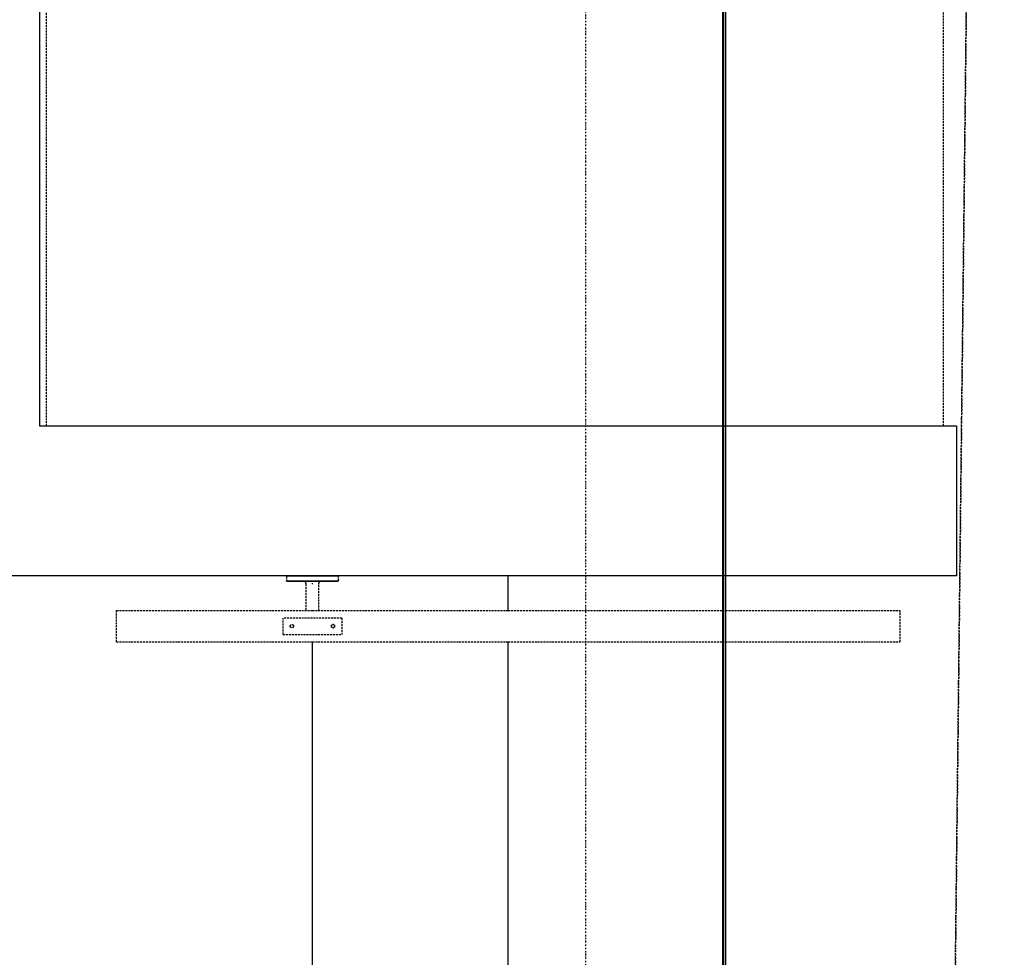
# Model space of a CAD drawing. Extents: x -3064 to 175557, y -16120 to 62292.
# Drawn here: x 72391 to 73899, y 14172 to 15609 of the extents above; entities that cross this region are included whole.
import ezdxf

# ---------------------------------------------------------------- set-up
doc = ezdxf.new("R2010")
doc.units = 0
doc.linetypes.add('X-2387-GC$0$EDG-1DOT-2', pattern=[5, 2, -1.4, 0.2, -1.4])
doc.linetypes.add('X-2387-GC$0$EDG-DASH-3', pattern=[4.5, 3, -1.5])
doc.layers.get('0').update_dxf_attribs({"linetype": 'CONTINUOUS'})
for name, color, linetype in [('X-2387-GC$0$A-CLNG-PATT', 11, 'CONTINUOUS'), ('X-2387-GC$0$A-FLOR', 31, 'X-2387-GC$0$EDG-DASH-3'), ('X-2387-GC$0$A-FLOR-1', 31, 'X-2387-GC$0$EDG-DASH-3'), ('X-2387-GC$0$A-FLOR-HRAL', 31, 'X-2387-GC$0$EDG-DASH-3'), ('X-2387-GC$0$A-WALL', 8, 'CONTINUOUS'), ('X-2387-GC$0$C-PROP-LINE', 133, 'X-2387-GC$0$EDG-1DOT-2'), ('X-2387-GC$0$S-GRID-1', 133, 'X-2387-GC$0$EDG-1DOT-2'), ('X-2387-GC$0$S-STRS', 11, 'CONTINUOUS')]:
    doc.layers.add(name, color=color, linetype=linetype)

# ---------------------------------------------------------------- blocks, each defined once
blk = doc.blocks.new('X-2387-GC')
at = {"layer": 'X-2387-GC$0$A-CLNG-PATT'}
for p, q in [((73467.5, 19056.4), (73467.5, 11303)), ((73472.7, 11303), (73472.7, 19056.4)), ((73469.7, 11303), (73469.7, 18946.4))]:
    blk.add_line(p, q, dxfattribs=at)
at = {"layer": 'X-2387-GC$0$A-FLOR'}
for p, q in [((73806, 14986.4), (73806, 16486.4)), ((72431, 16122.8), (72431, 14986.4)), ((72839.2, 14748.1), (72839.2, 14749.4)), ((72839.2, 14743.6), (72839.2, 14745.4)), ((72839.2, 12937.6), (72839.2, 14655.3))]:
    blk.add_line(p, q, dxfattribs=at)
at = {"layer": 'X-2387-GC$0$A-FLOR-1'}
blk.add_line((73561, -8881.1), (73898.9, 20696.4), dxfattribs=at)
at = {"layer": 'X-2387-GC$0$A-FLOR-HRAL'}
for p, q in [((72799.2, 14755.7), (72799.3, 14755.8)), ((72799.2, 14755.6), (72799.2, 14755.7)), ((72799.2, 14755.7), (72799.2, 14755.7)), ((72799.2, 14755.7), (72799.2, 14755.7)), ((72799.2, 14755.5), (72799.2, 14755.6)), ((72799.2, 14755.6), (72799.2, 14755.6)), ((72799.2, 14755.4), (72799.2, 14755.5)), ((72799.2, 14755.5), (72799.2, 14755.5)), ((72799.2, 14755.5), (72799.2, 14755.5)), ((72799.2, 14755.4), (72799.2, 14749.4)), ((72799.3, 14755.9), (72799.3, 14756)), ((72799.3, 14756), (72799.4, 14756)), ((72799.3, 14755.8), (72799.3, 14755.9)), ((72799.3, 14755.9), (72799.3, 14755.9)), ((72799.3, 14755.9), (72799.3, 14755.9)), ((72799.3, 14755.8), (72799.3, 14755.8)), ((72799.4, 14756), (72799.4, 14756.1)), ((72799.4, 14756.1), (72799.4, 14756.1)), ((72799.4, 14756.1), (72799.5, 14756.1)), ((72799.4, 14756), (72799.4, 14756)), ((72799.5, 14756.1), (72799.5, 14756.2)), ((72799.5, 14756.2), (72799.6, 14756.2)), ((72799.5, 14756.1), (72799.5, 14756.1)), ((72799.6, 14756.2), (72799.6, 14756.3)), ((72799.6, 14756.3), (72799.7, 14756.3)), ((72799.6, 14756.2), (72799.6, 14756.2)), ((72799.6, 14756.2), (72799.6, 14756.2)), ((72799.7, 14756.3), (72799.7, 14756.3)), ((72799.7, 14756.3), (72799.8, 14756.3)), ((72799.8, 14756.3), (72799.8, 14756.4)), ((72799.8, 14756.4), (72799.9, 14756.4)), ((72799.8, 14756.3), (72799.8, 14756.3)), ((72799.9, 14756.4), (72799.9, 14756.4)), ((72799.9, 14756.4), (72799.9, 14756.4)), ((72799.9, 14756.4), (72800, 14756.4)), ((72800, 14756.4), (72800, 14756.4)), ((72800, 14756.4), (72800.1, 14756.4)), ((72800.1, 14756.4), (72800.1, 14756.4)), ((72800.1, 14756.4), (72800.1, 14756.4)), ((72800.1, 14756.4), (72800.2, 14756.4)), ((72800.2, 14756.4), (72800.2, 14756.4)), ((72800.2, 14756.4), (72800.2, 14756.4)), ((72800.2, 14756.4), (72800.3, 14756.4)), ((72800.3, 14756.4), (72800.2, 14756.4)), ((72800.2, 14756.4), (72800.2, 14756.4)), ((72800.3, 14756.4), (72800.5, 14756.4)), ((72800.4, 14756.4), (72800.3, 14756.4)), ((72800.6, 14756.4), (72800.4, 14756.4)), ((72800.5, 14756.4), (72800.7, 14756.4)), ((72800.8, 14756.4), (72800.6, 14756.4)), ((72800.7, 14756.4), (72801, 14756.4)), ((72801.1, 14756.4), (72800.8, 14756.4)), ((72801, 14756.4), (72801.3, 14756.4)), ((72801.5, 14756.4), (72801.1, 14756.4)), ((72801.3, 14756.4), (72801.7, 14756.4)), ((72801.9, 14756.4), (72801.5, 14756.4)), ((72801.7, 14756.4), (72802.2, 14756.4)), ((72802.4, 14756.4), (72801.9, 14756.4)), ((72802.2, 14756.4), (72802.7, 14756.4)), ((72803, 14756.4), (72802.4, 14756.4)), ((72802.7, 14756.4), (72803.3, 14756.4)), ((72803.6, 14756.4), (72803, 14756.4)), ((72803.3, 14756.4), (72803.9, 14756.4)), ((72804.3, 14756.4), (72803.6, 14756.4)), ((72803.9, 14756.4), (72804.6, 14756.4)), ((72805, 14756.4), (72804.3, 14756.4)), ((72804.6, 14756.4), (72805.3, 14756.4)), ((72805.8, 14756.4), (72805, 14756.4)), ((72805.3, 14756.4), (72806.1, 14756.4)), ((72806.6, 14756.4), (72805.8, 14756.4)), ((72806.1, 14756.4), (72807, 14756.4)), ((72807.5, 14756.4), (72806.6, 14756.4)), ((72807, 14756.4), (72807.9, 14756.4)), ((72808.4, 14756.4), (72807.5, 14756.4)), ((72807.9, 14756.4), (72808.9, 14756.4)), ((72809.4, 14756.4), (72808.4, 14756.4)), ((72808.9, 14756.4), (72809.9, 14756.4)), ((72810.4, 14756.4), (72809.4, 14756.4)), ((72809.9, 14756.4), (72810.9, 14756.4)), ((72810.2, 14756.4), (72816.2, 14756.4)), ((72816.2, 14756.4), (72810.2, 14756.4)), ((72811.5, 14756.4), (72810.4, 14756.4)), ((72810.9, 14756.4), (72812, 14756.4)), ((72812.6, 14756.4), (72811.5, 14756.4)), ((72812, 14756.4), (72813.2, 14756.4)), ((72813.8, 14756.4), (72812.6, 14756.4)), ((72813.2, 14756.4), (72814.3, 14756.4)), ((72815, 14756.4), (72813.8, 14756.4)), ((72814.3, 14756.4), (72815.6, 14756.4)), ((72816.2, 14756.4), (72815, 14756.4)), ((72815.6, 14756.4), (72816.8, 14756.4)), ((72817.5, 14756.4), (72816.2, 14756.4)), ((72816.8, 14756.4), (72818.1, 14756.4)), ((72818.8, 14756.4), (72817.5, 14756.4)), ((72818.1, 14756.4), (72819.4, 14756.4)), ((72820.2, 14756.4), (72818.8, 14756.4)), ((72819.4, 14756.4), (72820.8, 14756.4)), ((72821.6, 14756.4), (72820.2, 14756.4)), ((72820.8, 14756.4), (72822.2, 14756.4)), ((72823, 14756.4), (72821.6, 14756.4)), ((72822.2, 14756.4), (72823.6, 14756.4)), ((72824.4, 14756.4), (72823, 14756.4)), ((72823.6, 14756.4), (72825.1, 14756.4)), ((72825.8, 14756.4), (72824.4, 14756.4)), ((72825.1, 14756.4), (72826.5, 14756.4)), ((72827.3, 14756.4), (72825.8, 14756.4)), ((72826.5, 14756.4), (72828, 14756.4)), ((72828.8, 14756.4), (72827.3, 14756.4)), ((72828, 14756.4), (72829.5, 14756.4)), ((72830.3, 14756.4), (72828.8, 14756.4)), ((72829.5, 14756.4), (72831, 14756.4)), ((72831.9, 14756.4), (72830.3, 14756.4)), ((72831, 14756.4), (72832.6, 14756.4)), ((72833.4, 14756.4), (72831.9, 14756.4)), ((72832.6, 14756.4), (72834.1, 14756.4)), ((72834.9, 14756.4), (72833.4, 14756.4)), ((72834.1, 14756.4), (72835.7, 14756.4)), ((72836.5, 14756.4), (72834.9, 14756.4)), ((72835.7, 14756.4), (72837.2, 14756.4)), ((72836.2, 14756.4), (72842.2, 14756.4)), ((72842.2, 14756.4), (72836.2, 14756.4)), ((72838, 14756.4), (72836.5, 14756.4)), ((72837.2, 14756.4), (72838.8, 14756.4)), ((72839.6, 14756.4), (72838, 14756.4)), ((72838.8, 14756.4), (72840.3, 14756.4)), ((72841.2, 14756.4), (72839.6, 14756.4)), ((72840.3, 14756.4), (72841.9, 14756.4)), ((72842.7, 14756.4), (72841.2, 14756.4)), ((72841.9, 14756.4), (72843.4, 14756.4)), ((72844.3, 14756.4), (72842.7, 14756.4)), ((72843.4, 14756.4), (72845, 14756.4)), ((72845.8, 14756.4), (72844.3, 14756.4)), ((72845, 14756.4), (72846.5, 14756.4)), ((72847.3, 14756.4), (72845.8, 14756.4)), ((72846.5, 14756.4), (72848, 14756.4)), ((72848.9, 14756.4), (72847.3, 14756.4)), ((72848, 14756.4), (72849.6, 14756.4)), ((72850.4, 14756.4), (72848.9, 14756.4)), ((72849.6, 14756.4), (72851.1, 14756.4)), ((72851.9, 14756.4), (72850.4, 14756.4)), ((72851.1, 14756.4), (72852.5, 14756.4)), ((72853.3, 14756.4), (72851.9, 14756.4)), ((72852.5, 14756.4), (72854, 14756.4)), ((72854.8, 14756.4), (72853.3, 14756.4)), ((72854, 14756.4), (72855.4, 14756.4)), ((72856.2, 14756.4), (72854.8, 14756.4)), ((72855.4, 14756.4), (72856.8, 14756.4)), ((72857.6, 14756.4), (72856.2, 14756.4)), ((72856.8, 14756.4), (72858.2, 14756.4)), ((72858.9, 14756.4), (72857.6, 14756.4)), ((72858.2, 14756.4), (72859.5, 14756.4)), ((72860.3, 14756.4), (72858.9, 14756.4)), ((72859.5, 14756.4), (72860.9, 14756.4)), ((72861.6, 14756.4), (72860.3, 14756.4)), ((72860.9, 14756.4), (72862.1, 14756.4)), ((72862.8, 14756.4), (72861.6, 14756.4)), ((72862.1, 14756.4), (72863.4, 14756.4)), ((72862.2, 14756.4), (72868.2, 14756.4)), ((72868.2, 14756.4), (72862.2, 14756.4)), ((72864, 14756.4), (72862.8, 14756.4)), ((72863.4, 14756.4), (72864.6, 14756.4)), ((72865.2, 14756.4), (72864, 14756.4)), ((72864.6, 14756.4), (72865.7, 14756.4)), ((72866.4, 14756.4), (72865.2, 14756.4)), ((72865.7, 14756.4), (72866.9, 14756.4)), ((72867.5, 14756.4), (72866.4, 14756.4)), ((72868.5, 14756.4), (72867.5, 14756.4)), ((72867.9, 14756.4), (72869, 14756.4)), ((72869.5, 14756.4), (72868.5, 14756.4)), ((72869, 14756.4), (72870, 14756.4)), ((72870.5, 14756.4), (72869.5, 14756.4)), ((72870, 14756.4), (72870.9, 14756.4)), ((72871.4, 14756.4), (72870.5, 14756.4)), ((72870.9, 14756.4), (72871.8, 14756.4)), ((72872.2, 14756.4), (72871.4, 14756.4)), ((72871.8, 14756.4), (72872.6, 14756.4)), ((72873, 14756.4), (72872.2, 14756.4)), ((72872.6, 14756.4), (72873.4, 14756.4)), ((72873.8, 14756.4), (72873, 14756.4)), ((72873.4, 14756.4), (72874.1, 14756.4)), ((72874.5, 14756.4), (72873.8, 14756.4)), ((72874.1, 14756.4), (72874.8, 14756.4)), ((72875.1, 14756.4), (72874.5, 14756.4)), ((72874.8, 14756.4), (72875.4, 14756.4)), ((72875.7, 14756.4), (72875.1, 14756.4)), ((72875.4, 14756.4), (72875.9, 14756.4)), ((72876.2, 14756.4), (72875.7, 14756.4)), ((72875.9, 14756.4), (72876.4, 14756.4)), ((72876.7, 14756.4), (72876.2, 14756.4)), ((72876.4, 14756.4), (72876.9, 14756.4)), ((72877.1, 14756.4), (72876.7, 14756.4)), ((72876.9, 14756.4), (72877.2, 14756.4)), ((72877.4, 14756.4), (72877.1, 14756.4)), ((72877.2, 14756.4), (72877.5, 14756.4)), ((72877.7, 14756.4), (72877.4, 14756.4)), ((72877.5, 14756.4), (72877.8, 14756.4)), ((72877.9, 14756.4), (72877.7, 14756.4)), ((72877.8, 14756.4), (72878, 14756.4)), ((72878.1, 14756.4), (72877.9, 14756.4)), ((72878, 14756.4), (72878.1, 14756.4)), ((72878.1, 14756.4), (72878.2, 14756.4)), ((72878.2, 14756.4), (72878.1, 14756.4)), ((72878.2, 14756.4), (72878.2, 14756.4)), ((72878.2, 14756.4), (72878.3, 14756.4)), ((72878.2, 14756.4), (72878.2, 14756.4)), ((72878.2, 14756.4), (72878.2, 14756.4)), ((72878.3, 14756.4), (72878.3, 14756.4)), ((72878.3, 14756.4), (72878.3, 14756.4)), ((72878.3, 14756.4), (72878.4, 14756.4)), ((72878.4, 14756.4), (72878.4, 14756.4)), ((72878.4, 14756.4), (72878.5, 14756.4)), ((72878.5, 14756.4), (72878.5, 14756.4)), ((72878.5, 14756.4), (72878.5, 14756.4)), ((72878.5, 14756.4), (72878.6, 14756.3)), ((72878.6, 14756.3), (72878.6, 14756.3)), ((72878.6, 14756.3), (72878.6, 14756.3)), ((72878.6, 14756.3), (72878.7, 14756.3)), ((72878.7, 14756.3), (72878.7, 14756.3)), ((72878.7, 14756.3), (72878.8, 14756.3)), ((72878.8, 14756.3), (72878.8, 14756.2)), ((72878.8, 14756.2), (72878.8, 14756.2)), ((72878.8, 14756.2), (72878.8, 14756.2)), ((72878.8, 14756.2), (72878.9, 14756.2)), ((72878.9, 14756.2), (72878.9, 14756.1)), ((72878.9, 14756.1), (72878.9, 14756.1)), ((72878.9, 14756.1), (72879, 14756.1)), ((72879, 14756.1), (72879, 14756)), ((72879, 14756), (72879, 14756)), ((72879, 14756), (72879, 14756)), ((72879, 14756), (72879.1, 14755.9)), ((72879.1, 14755.9), (72879.1, 14755.9)), ((72879.1, 14755.9), (72879.1, 14755.9)), ((72879.1, 14755.9), (72879.1, 14755.8)), ((72879.1, 14755.8), (72879.1, 14755.8)), ((72879.1, 14755.8), (72879.1, 14755.8)), ((72879.1, 14755.8), (72879.1, 14755.7)), ((72879.1, 14755.7), (72879.2, 14755.7)), ((72879.2, 14755.7), (72879.2, 14755.6)), ((72879.2, 14755.6), (72879.2, 14755.6)), ((72879.2, 14755.6), (72879.2, 14755.6)), ((72879.2, 14755.6), (72879.2, 14755.5)), ((72879.2, 14755.5), (72879.2, 14755.5)), ((72879.2, 14755.5), (72879.2, 14755.4)), ((72879.2, 14755.4), (72879.2, 14755.4)), ((72879.2, 14749.4), (72879.2, 14755.4)), ((72799.2, 14749.3), (72799.2, 14749.4)), ((72799.2, 14749.4), (72799.2, 14749.4)), ((72799.2, 14749.2), (72799.2, 14749.3)), ((72799.2, 14749.3), (72799.2, 14749.3)), ((72799.2, 14749.3), (72799.2, 14749.3)), ((72799.2, 14749.1), (72799.2, 14749.2)), ((72799.2, 14749.2), (72799.2, 14749.2)), ((72799.2, 14749.2), (72799.2, 14749.2)), ((72799.3, 14749), (72799.2, 14749.1)), ((72799.2, 14749.1), (72799.2, 14749.1)), ((72799.3, 14748.9), (72799.3, 14749)), ((72799.3, 14749), (72799.3, 14749)), ((72799.3, 14749), (72799.3, 14749)), ((72799.4, 14748.8), (72799.3, 14748.9)), ((72799.3, 14748.9), (72799.3, 14748.9)), ((72799.3, 14748.9), (72799.3, 14748.9)), ((72799.5, 14748.7), (72799.4, 14748.8)), ((72799.4, 14748.8), (72799.4, 14748.8)), ((72799.4, 14748.8), (72799.4, 14748.8)), ((72799.4, 14748.8), (72799.4, 14748.8)), ((72799.5, 14748.6), (72799.5, 14748.7)), ((72799.5, 14748.7), (72799.5, 14748.7)), ((72799.5, 14748.7), (72799.5, 14748.7)), ((72799.6, 14748.6), (72799.5, 14748.6)), ((72799.7, 14748.6), (72799.6, 14748.6)), ((72799.6, 14748.6), (72799.6, 14748.6)), ((72799.6, 14748.6), (72799.6, 14748.6)), ((72799.7, 14748.5), (72799.7, 14748.6)), ((72799.8, 14748.5), (72799.7, 14748.5)), ((72799.7, 14748.5), (72799.7, 14748.5)), ((72799.9, 14748.5), (72799.8, 14748.5)), ((72799.8, 14748.5), (72799.8, 14748.5)), ((72800, 14748.4), (72799.9, 14748.5)), ((72799.9, 14748.5), (72799.9, 14748.5)), ((72799.9, 14748.5), (72799.9, 14748.5)), ((72800.1, 14748.4), (72800, 14748.4)), ((72800, 14748.4), (72800, 14748.4)), ((72800, 14748.4), (72800, 14748.4)), ((72800.2, 14748.4), (72800.1, 14748.4)), ((72800.1, 14748.4), (72800.1, 14748.4)), ((72800.4, 14748.4), (72800.2, 14748.4)), ((72800.2, 14748.4), (72800.2, 14748.4)), ((72800.2, 14748.4), (72800.2, 14748.4)), ((72800.2, 14748.4), (72800.2, 14748.4)), ((72800.2, 14748.4), (72800.3, 14748.4)), ((72800.3, 14748.4), (72800.4, 14748.4)), ((72800.5, 14748.4), (72800.4, 14748.4)), ((72800.4, 14748.4), (72800.7, 14748.4)), ((72800.8, 14748.4), (72800.5, 14748.4)), ((72800.7, 14748.4), (72800.9, 14748.4)), ((72801.1, 14748.4), (72800.8, 14748.4)), ((72800.9, 14748.4), (72801.3, 14748.4)), ((72801.5, 14748.4), (72801.1, 14748.4)), ((72801.3, 14748.4), (72801.7, 14748.4)), ((72801.9, 14748.4), (72801.5, 14748.4)), ((72801.7, 14748.4), (72802.1, 14748.4)), ((72802.4, 14748.4), (72801.9, 14748.4)), ((72802.1, 14748.4), (72802.7, 14748.4)), ((72803, 14748.4), (72802.4, 14748.4)), ((72802.7, 14748.4), (72803.2, 14748.4)), ((72803.6, 14748.4), (72803, 14748.4)), ((72803.2, 14748.4), (72803.9, 14748.4)), ((72804.2, 14748.4), (72803.6, 14748.4)), ((72803.9, 14748.4), (72804.6, 14748.4)), ((72805, 14748.4), (72804.2, 14748.4)), ((72804.6, 14748.4), (72805.3, 14748.4)), ((72805.7, 14748.4), (72805, 14748.4)), ((72805.3, 14748.4), (72806.1, 14748.4)), ((72806.6, 14748.4), (72805.7, 14748.4)), ((72806.1, 14748.4), (72807, 14748.4)), ((72807.5, 14748.4), (72806.6, 14748.4)), ((72807, 14748.4), (72807.9, 14748.4)), ((72819.2, 14748.4), (72807.2, 14748.4)), ((72807.2, 14748.4), (72819.2, 14748.4)), ((72808.4, 14748.4), (72807.5, 14748.4)), ((72807.9, 14748.4), (72808.8, 14748.4)), ((72809.4, 14748.4), (72808.4, 14748.4)), ((72808.8, 14748.4), (72809.8, 14748.4)), ((72810.4, 14748.4), (72809.4, 14748.4)), ((72809.8, 14748.4), (72810.9, 14748.4)), ((72811.5, 14748.4), (72810.4, 14748.4)), ((72810.9, 14748.4), (72812, 14748.4)), ((72812.6, 14748.4), (72811.5, 14748.4)), ((72812, 14748.4), (72813.1, 14748.4)), ((72813.8, 14748.4), (72812.6, 14748.4)), ((72813.1, 14748.4), (72814.3, 14748.4)), ((72815, 14748.4), (72813.8, 14748.4)), ((72814.3, 14748.4), (72815.5, 14748.4)), ((72816.2, 14748.4), (72815, 14748.4)), ((72815.5, 14748.4), (72816.8, 14748.4)), ((72817.5, 14748.4), (72816.2, 14748.4)), ((72816.8, 14748.4), (72818.1, 14748.4)), ((72818.8, 14748.4), (72817.5, 14748.4)), ((72818.1, 14748.4), (72819.4, 14748.4)), ((72820.2, 14748.4), (72818.8, 14748.4)), ((72819.4, 14748.4), (72820.8, 14748.4)), ((72821.5, 14748.4), (72820.2, 14748.4)), ((72820.8, 14748.4), (72822.2, 14748.4)), ((72822.9, 14748.4), (72821.5, 14748.4)), ((72822.2, 14748.4), (72823.6, 14748.4)), ((72824.4, 14748.4), (72822.9, 14748.4)), ((72823.6, 14748.4), (72825, 14748.4)), ((72825.8, 14748.4), (72824.4, 14748.4)), ((72825, 14748.4), (72826.5, 14748.4)), ((72827.3, 14748.4), (72825.8, 14748.4)), ((72826.3, 14748.4), (72826.2, 14748.4)), ((72826.2, 14748.4), (72826.2, 14748.4)), ((72826.5, 14748.4), (72826.3, 14748.4)), ((72826.6, 14748.4), (72826.5, 14748.4)), ((72826.5, 14748.4), (72828, 14748.4)), ((72826.7, 14748.4), (72826.6, 14748.4)), ((72826.8, 14748.4), (72826.7, 14748.4)), ((72826.9, 14748.3), (72826.8, 14748.4)), ((72827, 14748.3), (72826.9, 14748.3)), ((72827.2, 14748.3), (72827, 14748.3)), ((72827.3, 14748.2), (72827.2, 14748.3)), ((72828.8, 14748.4), (72827.3, 14748.4)), ((72827.4, 14748.2), (72827.3, 14748.2)), ((72827.5, 14748.1), (72827.4, 14748.2)), ((72827.6, 14748.1), (72827.5, 14748.1)), ((72827.7, 14748), (72827.6, 14748.1)), ((72827.8, 14748), (72827.7, 14748)), ((72827.9, 14747.9), (72827.8, 14748)), ((72828, 14747.8), (72827.9, 14747.9)), ((72828, 14748.4), (72829.5, 14748.4)), ((72828.1, 14747.7), (72828, 14747.8)), ((72828.2, 14747.7), (72828.1, 14747.7)), ((72828.3, 14747.6), (72828.2, 14747.7)), ((72828.4, 14747.5), (72828.3, 14747.6)), ((72828.4, 14747.4), (72828.4, 14747.5)), ((72828.5, 14747.3), (72828.4, 14747.4)), ((72828.6, 14747.2), (72828.5, 14747.3)), ((72828.7, 14747.1), (72828.6, 14747.2)), ((72828.7, 14747), (72828.7, 14747.1)), ((72828.8, 14746.9), (72828.7, 14747)), ((72830.3, 14748.4), (72828.8, 14748.4)), ((72828.8, 14746.8), (72828.8, 14746.9)), ((72828.9, 14746.7), (72828.8, 14746.8)), ((72829, 14746.6), (72828.9, 14746.7)), ((72829, 14746.5), (72829, 14746.6)), ((72829, 14746.4), (72829, 14746.5)), ((72829.1, 14746.3), (72829, 14746.4)), ((72829.1, 14746.1), (72829.1, 14746.3)), ((72829.1, 14746), (72829.1, 14746.1)), ((72829.1, 14745.9), (72829.1, 14746)), ((72829.2, 14745.8), (72829.1, 14745.9)), ((72829.2, 14745.7), (72829.2, 14745.8)), ((72829.2, 14745.5), (72829.2, 14745.7)), ((72829.2, 14745.4), (72829.2, 14745.5)), ((72829.2, 14745.4), (72829.2, 14743.6)), ((72829.2, 14743.6), (72829.2, 14703.6)), ((72829.5, 14748.4), (72831, 14748.4)), ((72831.8, 14748.4), (72830.3, 14748.4)), ((72831, 14748.4), (72832.6, 14748.4)), ((72833.4, 14748.4), (72831.8, 14748.4)), ((72832.6, 14748.4), (72834.1, 14748.4)), ((72834.9, 14748.4), (72833.4, 14748.4)), ((72845.2, 14748.4), (72834, 14748.4)), ((72834, 14748.4), (72845.2, 14748.4)), ((72834.1, 14748.4), (72835.6, 14748.4)), ((72836.5, 14748.4), (72834.9, 14748.4)), ((72835.6, 14748.4), (72837.2, 14748.4)), ((72838, 14748.4), (72836.5, 14748.4)), ((72837.2, 14748.4), (72838.8, 14748.4)), ((72839.6, 14748.4), (72838, 14748.4)), ((72838.8, 14748.4), (72840.3, 14748.4)), ((72841.2, 14748.4), (72839.6, 14748.4)), ((72840.3, 14748.4), (72841.9, 14748.4)), ((72842.7, 14748.4), (72841.2, 14748.4)), ((72841.9, 14748.4), (72843.4, 14748.4)), ((72844.3, 14748.4), (72842.7, 14748.4)), ((72843.4, 14748.4), (72845, 14748.4)), ((72845.8, 14748.4), (72844.3, 14748.4)), ((72845, 14748.4), (72846.5, 14748.4)), ((72847.4, 14748.4), (72845.8, 14748.4)), ((72846.5, 14748.4), (72848.1, 14748.4)), ((72848.9, 14748.4), (72847.4, 14748.4)), ((72848.1, 14748.4), (72849.6, 14748.4)), ((72850.4, 14748.4), (72848.9, 14748.4)), ((72849.3, 14746.1), (72849.2, 14745.9)), ((72849.2, 14745.9), (72849.2, 14745.8)), ((72849.2, 14745.8), (72849.2, 14745.7)), ((72849.2, 14745.7), (72849.2, 14745.6)), ((72849.2, 14745.6), (72849.2, 14745.5)), ((72849.2, 14745.5), (72849.2, 14745.4)), ((72849.2, 14743.6), (72849.2, 14745.4)), ((72849.2, 14703.6), (72849.2, 14743.6)), ((72849.4, 14746.4), (72849.3, 14746.3)), ((72849.3, 14746.3), (72849.3, 14746.2)), ((72849.3, 14746.2), (72849.3, 14746.1)), ((72849.5, 14746.7), (72849.4, 14746.6)), ((72849.4, 14746.6), (72849.4, 14746.5)), ((72849.4, 14746.5), (72849.4, 14746.4)), ((72849.6, 14746.9), (72849.5, 14746.8)), ((72849.5, 14746.8), (72849.5, 14746.7)), ((72849.6, 14748.4), (72851.1, 14748.4)), ((72849.7, 14747), (72849.6, 14746.9)), ((72849.8, 14747.2), (72849.7, 14747.1)), ((72849.7, 14747.1), (72849.7, 14747)), ((72849.9, 14747.3), (72849.8, 14747.2)), ((72850, 14747.4), (72849.9, 14747.3)), ((72850.1, 14747.6), (72850, 14747.5)), ((72850, 14747.5), (72850, 14747.4)), ((72850.2, 14747.7), (72850.1, 14747.6)), ((72850.3, 14747.8), (72850.2, 14747.7)), ((72850.4, 14747.8), (72850.3, 14747.8)), ((72851.9, 14748.4), (72850.4, 14748.4)), ((72850.5, 14747.9), (72850.4, 14747.8)), ((72850.6, 14748), (72850.5, 14747.9)), ((72850.7, 14748), (72850.6, 14748)), ((72850.8, 14748.1), (72850.7, 14748)), ((72850.9, 14748.1), (72850.8, 14748.1)), ((72851, 14748.2), (72850.9, 14748.1)), ((72851.1, 14748.2), (72851, 14748.2)), ((72851.1, 14748.4), (72852.5, 14748.4)), ((72851.2, 14748.3), (72851.1, 14748.2)), ((72851.4, 14748.3), (72851.2, 14748.3)), ((72851.5, 14748.3), (72851.4, 14748.3)), ((72851.6, 14748.4), (72851.5, 14748.3)), ((72851.7, 14748.4), (72851.6, 14748.4)), ((72851.8, 14748.4), (72851.7, 14748.4)), ((72851.9, 14748.4), (72851.8, 14748.4)), ((72852.1, 14748.4), (72851.9, 14748.4)), ((72853.3, 14748.4), (72851.9, 14748.4)), ((72852.2, 14748.4), (72852.1, 14748.4)), ((72852.5, 14748.4), (72854, 14748.4)), ((72854.8, 14748.4), (72853.3, 14748.4)), ((72854, 14748.4), (72855.4, 14748.4)), ((72856.2, 14748.4), (72854.8, 14748.4)), ((72855.4, 14748.4), (72856.8, 14748.4)), ((72857.6, 14748.4), (72856.2, 14748.4)), ((72856.8, 14748.4), (72858.2, 14748.4)), ((72858.9, 14748.4), (72857.6, 14748.4)), ((72858.2, 14748.4), (72859.6, 14748.4)), ((72860.3, 14748.4), (72858.9, 14748.4)), ((72871.2, 14748.4), (72859.2, 14748.4)), ((72859.2, 14748.4), (72871.2, 14748.4)), ((72859.6, 14748.4), (72860.9, 14748.4)), ((72861.6, 14748.4), (72860.3, 14748.4)), ((72860.9, 14748.4), (72862.2, 14748.4)), ((72862.8, 14748.4), (72861.6, 14748.4)), ((72862.2, 14748.4), (72863.4, 14748.4)), ((72864.1, 14748.4), (72862.8, 14748.4)), ((72863.4, 14748.4), (72864.6, 14748.4)), ((72865.2, 14748.4), (72864.1, 14748.4)), ((72864.6, 14748.4), (72865.8, 14748.4)), ((72866.4, 14748.4), (72865.2, 14748.4)), ((72865.8, 14748.4), (72866.9, 14748.4)), ((72867.5, 14748.4), (72866.4, 14748.4)), ((72866.9, 14748.4), (72868, 14748.4)), ((72868.5, 14748.4), (72867.5, 14748.4)), ((72868, 14748.4), (72869, 14748.4)), ((72869, 14748.4), (72870, 14748.4)), ((72870.5, 14748.4), (72869.5, 14748.4)), ((72870, 14748.4), (72870.9, 14748.4)), ((72871.4, 14748.4), (72870.5, 14748.4)), ((72870.9, 14748.4), (72871.8, 14748.4)), ((72872.3, 14748.4), (72871.4, 14748.4)), ((72871.8, 14748.4), (72872.6, 14748.4)), ((72873.1, 14748.4), (72872.3, 14748.4)), ((72872.6, 14748.4), (72873.4, 14748.4)), ((72873.8, 14748.4), (72873.1, 14748.4)), ((72873.4, 14748.4), (72874.1, 14748.4)), ((72874.5, 14748.4), (72873.8, 14748.4)), ((72874.1, 14748.4), (72874.8, 14748.4)), ((72875.1, 14748.4), (72874.5, 14748.4)), ((72874.8, 14748.4), (72875.4, 14748.4)), ((72875.7, 14748.4), (72875.1, 14748.4)), ((72875.4, 14748.4), (72876, 14748.4)), ((72876.2, 14748.4), (72875.7, 14748.4)), ((72876, 14748.4), (72876.5, 14748.4)), ((72876.7, 14748.4), (72876.2, 14748.4)), ((72876.5, 14748.4), (72876.9, 14748.4)), ((72877.1, 14748.4), (72876.7, 14748.4)), ((72876.9, 14748.4), (72877.3, 14748.4)), ((72877.4, 14748.4), (72877.1, 14748.4)), ((72877.3, 14748.4), (72877.6, 14748.4)), ((72877.7, 14748.4), (72877.4, 14748.4)), ((72877.6, 14748.4), (72877.8, 14748.4)), ((72877.9, 14748.4), (72877.7, 14748.4)), ((72877.8, 14748.4), (72878, 14748.4)), ((72878.1, 14748.4), (72877.9, 14748.4)), ((72878, 14748.4), (72878.1, 14748.4)), ((72878.2, 14748.4), (72878.1, 14748.4)), ((72878.1, 14748.4), (72878.2, 14748.4)), ((72878.3, 14748.4), (72878.2, 14748.4)), ((72878.2, 14748.4), (72878.2, 14748.4)), ((72878.2, 14748.4), (72878.2, 14748.4)), ((72878.2, 14748.4), (72878.2, 14748.4)), ((72878.4, 14748.4), (72878.3, 14748.4)), ((72878.3, 14748.4), (72878.3, 14748.4)), ((72878.3, 14748.4), (72878.3, 14748.4)), ((72878.5, 14748.5), (72878.4, 14748.4)), ((72878.4, 14748.4), (72878.4, 14748.4)), ((72878.6, 14748.5), (72878.5, 14748.5)), ((72878.5, 14748.5), (72878.5, 14748.5)), ((72878.5, 14748.5), (72878.5, 14748.5)), ((72878.7, 14748.5), (72878.6, 14748.5)), ((72878.6, 14748.5), (72878.6, 14748.5)), ((72878.6, 14748.5), (72878.6, 14748.5)), ((72878.8, 14748.6), (72878.7, 14748.6)), ((72878.7, 14748.6), (72878.7, 14748.6)), ((72878.7, 14748.6), (72878.7, 14748.5)), ((72878.9, 14748.7), (72878.8, 14748.7)), ((72878.8, 14748.7), (72878.8, 14748.6)), ((72878.8, 14748.6), (72878.8, 14748.6)), ((72879, 14748.8), (72878.9, 14748.8)), ((72878.9, 14748.8), (72878.9, 14748.7)), ((72878.9, 14748.7), (72878.9, 14748.7)), ((72878.9, 14748.7), (72878.9, 14748.7)), ((72879.1, 14748.9), (72879, 14748.9)), ((72879, 14748.9), (72879, 14748.9)), ((72879, 14748.9), (72879, 14748.8)), ((72879, 14748.8), (72879, 14748.8)), ((72879.2, 14749.1), (72879.1, 14749.1)), ((72879.1, 14749.1), (72879.1, 14749.1)), ((72879.1, 14749.1), (72879.1, 14749)), ((72879.1, 14749), (72879.1, 14749)), ((72879.1, 14749), (72879.1, 14749)), ((72879.1, 14749), (72879.1, 14748.9)), ((72879.2, 14749.4), (72879.2, 14749.4)), ((72879.2, 14749.4), (72879.2, 14749.3)), ((72879.2, 14749.3), (72879.2, 14749.3)), ((72879.2, 14749.3), (72879.2, 14749.2)), ((72879.2, 14749.2), (72879.2, 14749.2)), ((72879.2, 14749.2), (72879.2, 14749.2)), ((72879.2, 14749.2), (72879.2, 14749.1)), ((72539.2, 14703.6), (72839.2, 14703.6)), ((72539.2, 14655.3), (72539.2, 14703.6)), ((72839.2, 14703.6), (73139.2, 14703.6)), ((73139.2, 14703.6), (73739.2, 14703.6)), ((73739.2, 14703.6), (73739.2, 14655.3)), ((72794.2, 14666.9), (72794.2, 14691.9)), ((72884.2, 14691.9), (72794.2, 14691.9)), ((72884.2, 14691.9), (72884.2, 14666.9)), ((72794.2, 14666.9), (72884.2, 14666.9)), ((72539.2, 14655.3), (72839.2, 14655.3)), ((72839.2, 14655.3), (73139.2, 14655.3)), ((73139.2, 14655.3), (73739.2, 14655.3))]:
    blk.add_line(p, q, dxfattribs=at)
for points, knots in [([(72805.2, 14679.4), (72805.2, 14679.6), (72805.2, 14679.9), (72805.3, 14680.3), (72805.5, 14680.7), (72805.8, 14681), (72806.1, 14681.4), (72806.4, 14681.6), (72806.8, 14681.8), (72807.3, 14681.9), (72807.7, 14681.9), (72808.1, 14681.9), (72808.4, 14681.8), (72808.9, 14681.7), (72809.3, 14681.4), (72809.7, 14681), (72810.1, 14680.3), (72810.2, 14679.8), (72810.2, 14679.4)], [0, 0, 0, 0, 0.055556, 0.111111, 0.166667, 0.222222, 0.277778, 0.333333, 0.388889, 0.444444, 0.513889, 0.548611, 0.583333, 0.652778, 0.722222, 0.791667, 0.861111, 1, 1, 1, 1]), ([(72810.2, 14679.4), (72810.2, 14679.1), (72810.1, 14678.7), (72809.9, 14678.2), (72809.6, 14677.8), (72809.3, 14677.5), (72808.9, 14677.3), (72808.5, 14677.1), (72808.1, 14676.9), (72807.7, 14676.9), (72807.3, 14677), (72807, 14677), (72806.5, 14677.2), (72806.1, 14677.5), (72805.7, 14677.9), (72805.3, 14678.5), (72805.2, 14679), (72805.2, 14679.4)], [0, 0, 0, 0, 0.111111, 0.166667, 0.222222, 0.277778, 0.333333, 0.388889, 0.444444, 0.513889, 0.548611, 0.583333, 0.652778, 0.722222, 0.791667, 0.861111, 1, 1, 1, 1]), ([(72868.2, 14679.4), (72868.2, 14679.7), (72868.3, 14680.2), (72868.5, 14680.7), (72868.8, 14681), (72869.1, 14681.4), (72869.4, 14681.6), (72869.8, 14681.8), (72870.3, 14681.9), (72870.7, 14681.9), (72871.1, 14681.9), (72871.4, 14681.8), (72871.9, 14681.7), (72872.3, 14681.4), (72872.7, 14681), (72873.1, 14680.3), (72873.2, 14679.8), (72873.2, 14679.4)], [0, 0, 0, 0, 0.111111, 0.166667, 0.222222, 0.277778, 0.333333, 0.388889, 0.444444, 0.513889, 0.548611, 0.583333, 0.652778, 0.722222, 0.791667, 0.861111, 1, 1, 1, 1]), ([(72873.2, 14679.4), (72873.2, 14679.3), (72873.2, 14679), (72873.1, 14678.6), (72872.9, 14678.2), (72872.6, 14677.8), (72872.3, 14677.5), (72871.9, 14677.3), (72871.5, 14677.1), (72871.1, 14676.9), (72870.7, 14676.9), (72870.3, 14677), (72870, 14677), (72869.5, 14677.2), (72869.1, 14677.5), (72868.7, 14677.9), (72868.3, 14678.5), (72868.2, 14679), (72868.2, 14679.4)], [0, 0, 0, 0, 0.055556, 0.111111, 0.166667, 0.222222, 0.277778, 0.333333, 0.388889, 0.444444, 0.513889, 0.548611, 0.583333, 0.652778, 0.722222, 0.791667, 0.861111, 1, 1, 1, 1]), ([(72871.9, 14681.6), (72871.8, 14681.7), (72871.5, 14681.8), (72871.1, 14681.9), (72870.7, 14681.9), (72870.4, 14681.9), (72870.3, 14681.9)], [0.3333333, 0.3333333, 0.3333333, 0.3333333, 0.3888889, 0.4444444, 0.5138889, 0.5486111, 0.5486111, 0.5486111, 0.5486111]), ([(72870.3, 14677), (72870.4, 14676.9), (72870.7, 14676.9), (72871.1, 14677), (72871.4, 14677), (72871.7, 14677.1), (72871.8, 14677.2)], [0.4444444, 0.4444444, 0.4444444, 0.4444444, 0.5138889, 0.5486111, 0.5833333, 0.6527778, 0.6527778, 0.6527778, 0.6527778])]:
    blk.add_open_spline(points, degree=3, knots=knots, dxfattribs=at)
at = {"layer": 'X-2387-GC$0$A-WALL'}
for p, q in [((72420.8, 17976.4), (72420.8, 14986.4)), ((72420.8, 14986.4), (73826, 14986.4)), ((73826, 14986.4), (73826, 14756.4)), ((73826, 14756.4), (72190.8, 14756.4))]:
    blk.add_line(p, q, dxfattribs=at)
at = {"layer": 'X-2387-GC$0$C-PROP-LINE'}
blk.add_line((73899.1, 20716.4), (73554.6, -9442.6), dxfattribs=at)
blk.add_line((73899.1, 20716.4), (73554.6, -9442.6), dxfattribs=at)
at = {"layer": 'X-2387-GC$0$S-GRID-1'}
blk.add_line((73257.5, 21081.7), (73257.5, -12272.7), dxfattribs=at)
at = {"layer": 'X-2387-GC$0$S-STRS'}
for p, q in [((73139.2, 14703.6), (73139.2, 14756.4)), ((72839.2, 14748.1), (72839.2, 14749.4)), ((72839.2, 14743.6), (72839.2, 14745.4)), ((72839.2, 12937.6), (72839.2, 14655.3)), ((73139.2, 12937.6), (73139.2, 14655.3))]:
    blk.add_line(p, q, dxfattribs=at)

msp = doc.modelspace()

# ---------------------------------------------------------------- block references
msp.add_blockref('X-2387-GC', (0, 0))

doc.saveas('drawing.dxf')
